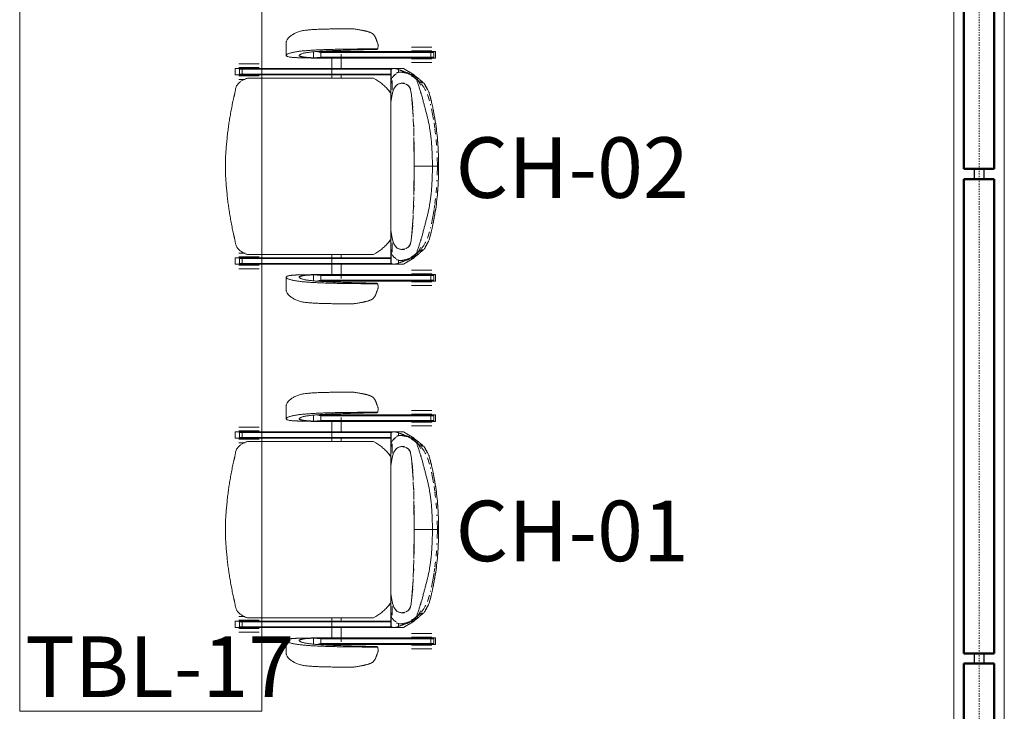
# Model space of a CAD drawing. Units: inches. Extents: x 607 to 3877, y -3711 to 158.
# Drawn here: x 3238 to 3336, y -2812 to -2743 of the extents above; entities that cross this region are included whole.
import ezdxf

# ---------------------------------------------------------------- set-up
doc = ezdxf.new("R2010")
doc.units = ezdxf.units.IN
doc.header["$MEASUREMENT"] = 0
doc.linetypes.add('Dash', pattern=[0.25, 0.125, -0.125])
for name, color, linetype, lineweight in [('A-GLAZ-CWMG', 51, 'Continuous', 9), ('A-WALL', 113, 'Continuous', 9), ('I-FURN', 30, 'Continuous', 9), ('I-FURN-IDEN', 211, 'Continuous', 13), ('Q-SPCQ', 91, 'Continuous', 9), ('Q-SPCQ-HDLN', 91, 'Dash', 9)]:
    doc.layers.add(name, color=color, linetype=linetype, lineweight=lineweight)
doc.styles.add('Arial Narrow_1', font='ARIALN.TTF', dxfattribs={"width": 0.75, "height": 9})

# ---------------------------------------------------------------- blocks, each defined once
blk = doc.blocks.new('SE_Operable Partition - Operable Partition-3524396-First Floor_Finish Plan')
at = {"layer": 'Q-SPCQ'}
for p, q in [((0, 2.5), (325.125, 2.5)), ((0, -2.5), (325.125, -2.5))]:
    blk.add_line(p, q, dxfattribs=at)
at = {"layer": 'Q-SPCQ-HDLN'}
blk.add_line((0, 0), (325.125, 0), dxfattribs=at)
blk = doc.blocks.new('Rectangular Mullion - 1_ Square-2322672-First Floor_Finish Plan')
at = {"layer": 'A-GLAZ-CWMG', "lineweight": 30}
for p, q in [((-0.5, 0.5), (0.5, 0.5)), ((-0.5, -0.5), (-0.5, 0.5)), ((0.5, 0.5), (0.5, -0.5)), ((0.5, -0.5), (-0.5, -0.5))]:
    blk.add_line(p, q, dxfattribs=at)
blk = doc.blocks.new('1250 F - Table - Rectangular - TBL-17 - Enwork Zori-3364685-A101 - First Floor Plan - Floor boxes and DATA')
at = {"layer": 'I-FURN'}
for p, q in [((-36, -12), (-36, 12)), ((-36, 12), (36, 12)), ((36, 12), (36, -12)), ((36, -12), (-36, -12))]:
    blk.add_line(p, q, dxfattribs=at)
blk = doc.blocks.new('CML_Standard_Task Chair - CH-01- Sit on it Relay-3321577-A101 - First Floor Plan - Floor boxes and DATA')
at = {"layer": 'I-FURN'}
for p, q in [((2.651, 13.626), (2.782, 13.607)), ((2.98, 13.578), (3.079, 13.563)), ((3.418, 13.506), (3.816, 13.427)), ((-3.945, 12.222), (-3.945, 10.99)), ((5.032, 12.428), (5.073, 12.316)), ((5.173, 11.97), (5.16, 11.823)), ((8.456, 11.808), (9.465, 11.808)), ((9.465, 11.808), (10.474, 11.808)), ((-1.745, 10.761), (-2.253, 10.76)), ((-2.253, 10.76), (-1.456, 10.73)), ((-1.236, 10.763), (-1.745, 10.761)), ((-1.236, 11.343), (-1.236, 10.763)), ((-1.236, 10.763), (-1.236, 11.343)), ((-1.236, 10.763), (-0.522, 10.818)), ((-0.594, 10.73), (-1.236, 10.763)), ((-0.96, 11.369), (-0.522, 11.286)), ((-0.594, 11.374), (-0.752, 11.386)), ((-0.594, 11.374), (10.324, 11.374)), ((-0.522, 11.286), (-0.594, 11.374)), ((-0.522, 11.286), (-0.594, 11.374)), ((-0.522, 10.818), (-0.594, 10.73)), ((-0.522, 10.818), (-0.594, 10.73)), ((10.396, 11.286), (-0.522, 11.286)), ((-0.522, 11.286), (-0.522, 10.818)), ((-0.522, 10.818), (-0.522, 11.286)), ((10.396, 10.818), (-0.522, 10.818)), ((1.512, 9.702), (1.512, 11.103)), ((5.063, 11.569), (5.104, 11.631)), ((9.465, 11.441), (8.456, 11.441)), ((9.266, 11.441), (9.266, 11.374)), ((10.474, 11.441), (9.465, 11.441)), ((9.664, 11.374), (9.664, 11.441)), ((10.324, 11.374), (10.396, 11.286)), ((10.324, 11.374), (10.72, 11.374)), ((10.396, 11.286), (10.324, 11.374)), ((10.324, 10.73), (10.396, 10.818)), ((10.324, 10.73), (10.396, 10.818)), ((10.396, 11.286), (10.667, 11.286)), ((10.396, 10.818), (10.396, 11.286)), ((10.396, 10.818), (10.396, 11.286)), ((10.667, 10.818), (10.396, 10.818)), ((10.667, 11.286), (10.698, 11.326)), ((10.667, 11.286), (10.667, 10.818)), ((10.698, 10.779), (10.667, 10.818)), ((10.698, 11.326), (10.72, 11.374)), ((10.72, 10.73), (10.698, 10.779)), ((10.72, 11.374), (10.844, 11.374)), ((10.844, 11.374), (10.844, 10.73)), ((-7.627, 10.146), (-8.636, 10.146)), ((-7.627, 9.779), (-8.636, 9.779)), ((-7.826, 9.779), (-7.826, 9.702)), ((-6.618, 10.146), (-7.627, 10.146)), ((-6.618, 9.779), (-7.627, 9.779)), ((-7.428, 9.702), (-7.428, 9.779)), ((-0.594, 10.73), (-1.456, 10.73)), ((-1.456, 10.73), (-0.594, 10.73)), ((-0.594, 10.73), (10.324, 10.73)), ((0.562, 10.73), (0.562, 8.739)), ((8.393, 10.727), (9.465, 10.727)), ((8.456, 10.643), (9.465, 10.643)), ((8.456, 10.276), (9.465, 10.276)), ((9.266, 10.73), (9.266, 10.643)), ((9.465, 10.727), (10.537, 10.727)), ((9.465, 10.643), (10.474, 10.643)), ((9.465, 10.276), (10.474, 10.276)), ((9.664, 10.643), (9.664, 10.73)), ((10.72, 10.73), (10.324, 10.73)), ((10.844, 10.73), (10.72, 10.73)), ((-9.006, 9.702), (-8.685, 9.702)), ((-9.006, 9.058), (-9.006, 9.702)), ((-8.693, 9.058), (-9.006, 9.058)), ((-8.565, 9.146), (-8.693, 9.058)), ((-8.693, 9.058), (-8.227, 9.058)), ((-8.231, 9.702), (-8.685, 9.702)), ((-8.685, 9.702), (-8.565, 9.614)), ((-8.636, 8.981), (-7.627, 8.981)), ((-8.565, 9.614), (-8.304, 9.614)), ((-8.565, 9.614), (-8.565, 9.146)), ((-8.304, 9.146), (-8.565, 9.146)), ((-8.304, 9.614), (-8.231, 9.702)), ((-8.304, 9.614), (-8.231, 9.702)), ((-8.304, 9.614), (6.475, 9.614)), ((-8.304, 9.146), (-8.304, 9.614)), ((-8.304, 9.146), (-8.304, 9.614)), ((6.448, 9.146), (-8.304, 9.146)), ((-8.227, 9.058), (-8.304, 9.146)), ((-8.227, 9.058), (-8.304, 9.146)), ((-8.231, 9.702), (6.74, 9.702)), ((6.465, 9.058), (-8.227, 9.058)), ((-7.826, 9.058), (-7.826, 8.981)), ((-7.627, 8.981), (-6.618, 8.981)), ((-7.428, 8.981), (-7.428, 9.058)), ((1.512, 8.739), (1.512, 9.058)), ((6.434, 9.54), (6.434, 8.376)), ((6.448, 8.554), (6.448, 9.481)), ((6.549, 8.777), (6.743, 9.041)), ((7.684, 9.704), (6.755, 9.704)), ((7.172, 9.589), (6.755, 9.704)), ((7.172, 9.281), (7.172, 9.589)), ((7.615, 9.331), (7.353, 9.331)), ((7.684, 9.704), (8.722, 9.061)), ((7.936, 9.272), (8.029, 9.252)), ((8.068, 9.265), (7.946, 9.292)), ((8.059, 9.246), (7.955, 9.269)), ((8.258, 9.215), (8.195, 9.233)), ((8.399, 9.074), (9.039, 8.578)), ((8.471, 8.943), (8.551, 8.912)), ((8.491, 9.115), (8.566, 9.087)), ((8.496, 9.074), (8.6, 9.074)), ((8.551, 8.912), (8.574, 9.061)), ((8.685, 9.074), (8.555, 9.116)), ((8.574, 9.061), (8.722, 9.061)), ((8.6, 9.074), (8.685, 9.074)), ((8.722, 9.061), (8.758, 8.966)), ((8.726, 9.019), (8.952, 8.785)), ((9.055, 8.775), (8.73, 9.04)), ((-8, 8.614), (-8.636, 8.614)), ((4.714, 8.739), (-7.786, 8.739)), ((6.414, 8.369), (6.414, 5.866)), ((6.448, 8.232), (6.446, 8.477)), ((6.548, 8.49), (6.548, 7.573)), ((6.844, 7.868), (6.736, 7.681)), ((6.844, 7.868), (6.945, 7.994)), ((6.94, 7.988), (6.844, 7.867)), ((7.07, 8.101), (6.945, 7.994)), ((7.065, 8.097), (7.187, 8.165)), ((7.32, 8.208), (7.07, 8.101)), ((7.446, 8.229), (7.327, 8.21)), ((7.762, 8.194), (7.456, 8.23)), ((7.784, 8.231), (7.522, 8.231)), ((8.049, 8.088), (7.758, 8.195)), ((7.948, 8.13), (8.078, 8.049)), ((8.819, 8.76), (8.887, 8.701)), ((9.003, 8.712), (9.249, 8.287)), ((9.096, 8.526), (9.316, 8.307)), ((9.249, 8.287), (9.364, 8.028)), ((9.677, 8.287), (9.249, 8.287)), ((9.507, 8.33), (9.295, 8.556)), ((10.05, 7.612), (9.823, 8.011)), ((6.168, 7.57), (6.466, 7.178)), ((6.518, 6.965), (6.48, 6.73)), ((6.518, 6.965), (6.572, 7.22)), ((6.587, 7.271), (6.521, 6.985)), ((6.654, 7.488), (6.59, 7.28)), ((6.731, 7.672), (6.658, 7.499)), ((6.667, 7.519), (6.736, 7.681)), ((8.479, 7.067), (8.382, 7.588)), ((8.474, 7.05), (8.516, 6.717)), ((8.639, 4.98), (8.479, 7.067)), ((10.043, 7.117), (10.244, 6.495)), ((10.289, 6.998), (10.25, 7.119)), ((10.409, 6.562), (10.278, 7.031)), ((6.414, 5.866), (6.414, -5.864)), ((6.435, 6.331), (6.417, 5.704)), ((6.419, 5.636), (6.418, 6.079)), ((6.435, 6.331), (6.48, 6.721)), ((6.458, 6.559), (6.436, 6.343)), ((8.529, 6.587), (8.591, 5.804)), ((10.337, 6.142), (10.357, 6.059)), ((8.599, 5.679), (8.645, 4.855)), ((10.444, 5.685), (10.65, 4.64)), ((10.78, 4.697), (10.606, 5.64)), ((8.684, 3.971), (8.651, 4.75)), ((8.67, 4.33), (8.686, 3.895)), ((10.711, 4.273), (10.776, 3.828)), ((10.855, 4.23), (10.788, 4.648)), ((8.714, 2.977), (8.689, 3.813)), ((10.793, 3.698), (10.853, 3.177)), ((10.956, 3.488), (10.92, 3.771)), ((8.731, 0), (8.716, 2.867)), ((8.716, 2.867), (8.727, 2.056)), ((10.902, 2.646), (10.943, 2.107)), ((11.079, 2.15), (11.043, 2.638)), ((8.728, 1.95), (8.731, 0)), ((10.984, 1.466), (10.989, 1.382)), ((8.716, -2.866), (8.731, 0)), ((8.731, 0), (8.728, -1.951)), ((10.537, 0), (8.731, 0)), ((8.731, 0), (10.537, 0)), ((10.537, 0), (11.147, 0)), ((11.147, 0), (10.537, 0)), ((11.017, 0.879), (11.049, 0)), ((11.049, 0), (11.017, -0.879)), ((11.049, 0), (11.147, 0)), ((11.147, 0), (11.049, 0)), ((11.147, 0), (11.132, 0.957)), ((11.132, -0.957), (11.147, 0)), ((10.989, -1.382), (10.984, -1.466)), ((8.727, -2.056), (8.716, -2.866)), ((10.943, -2.107), (10.904, -2.619)), ((11.051, -2.546), (11.079, -2.15)), ((8.651, -4.75), (8.714, -2.977)), ((8.686, -3.895), (8.671, -4.282)), ((10.776, -3.828), (10.724, -4.192)), ((10.853, -3.177), (10.793, -3.698)), ((10.92, -3.771), (10.956, -3.488)), ((8.645, -4.855), (8.599, -5.679)), ((10.65, -4.64), (10.444, -5.685)), ((10.606, -5.64), (10.78, -4.697)), ((10.711, -4.273), (10.653, -4.624)), ((10.788, -4.648), (10.868, -4.143)), ((6.419, -5.637), (6.417, -5.694)), ((6.417, -5.704), (6.435, -6.331)), ((6.418, -6.079), (6.419, -5.637)), ((8.479, -7.067), (8.639, -4.98)), ((8.588, -5.837), (8.56, -6.221)), ((6.414, -5.864), (6.414, -8.369)), ((6.48, -6.721), (6.435, -6.331)), ((6.436, -6.343), (6.458, -6.559)), ((6.48, -6.73), (6.518, -6.965)), ((8.516, -6.717), (8.474, -7.05)), ((8.546, -6.394), (8.529, -6.587)), ((10.244, -6.495), (10.043, -7.117)), ((10.278, -7.031), (10.409, -6.562)), ((10.357, -6.059), (10.337, -6.142)), ((6.466, -7.178), (6.197, -7.535)), ((6.576, -7.237), (6.518, -6.965)), ((6.521, -6.985), (6.587, -7.271)), ((6.548, -7.573), (6.548, -8.49)), ((6.59, -7.28), (6.65, -7.476)), ((6.736, -7.681), (6.65, -7.476)), ((6.676, -7.546), (6.731, -7.672)), ((6.736, -7.681), (6.846, -7.871)), ((8.399, -7.539), (8.479, -7.067)), ((9.823, -8.011), (10.05, -7.612)), ((10.25, -7.119), (10.289, -6.998)), ((-8.636, -8.614), (-7.998, -8.614)), ((-7.786, -8.739), (4.714, -8.739)), ((0.562, -8.739), (0.562, -10.73)), ((1.512, -9.058), (1.512, -8.739)), ((6.434, -8.376), (6.434, -9.54)), ((6.446, -8.477), (6.448, -8.232)), ((6.448, -9.481), (6.448, -8.554)), ((6.743, -9.041), (6.549, -8.777)), ((6.842, -7.864), (6.94, -7.988)), ((6.947, -7.996), (6.846, -7.871)), ((6.947, -7.996), (7.066, -8.098)), ((7.187, -8.165), (7.066, -8.098)), ((7.08, -8.105), (7.32, -8.208)), ((7.327, -8.21), (7.446, -8.229)), ((7.456, -8.23), (7.762, -8.194)), ((7.522, -8.231), (7.784, -8.231)), ((7.759, -8.195), (8.049, -8.088)), ((8.018, -8.088), (7.948, -8.13)), ((9.039, -8.578), (8.399, -9.074)), ((8.73, -9.041), (9.055, -8.775)), ((8.887, -8.701), (8.819, -8.76)), ((9.249, -8.287), (9.003, -8.712)), ((9.316, -8.307), (9.096, -8.526)), ((9.364, -8.028), (9.249, -8.287)), ((9.249, -8.287), (9.677, -8.287)), ((9.294, -8.554), (9.505, -8.329)), ((-9.006, -9.058), (-8.693, -9.058)), ((-9.006, -9.702), (-9.006, -9.058)), ((-8.685, -9.702), (-9.006, -9.702)), ((-8.693, -9.058), (-8.565, -9.146)), ((-8.693, -9.058), (-8.227, -9.058)), ((-8.565, -9.614), (-8.685, -9.702)), ((-8.685, -9.702), (-8.231, -9.702)), ((-7.627, -8.981), (-8.636, -8.981)), ((-8.565, -9.146), (-8.565, -9.614)), ((-8.565, -9.146), (-8.304, -9.146)), ((-8.304, -9.614), (-8.565, -9.614)), ((-8.227, -9.058), (-8.304, -9.146)), ((-8.304, -9.146), (-8.227, -9.058)), ((-8.304, -9.146), (-8.304, -9.614)), ((-8.304, -9.146), (6.448, -9.146)), ((-8.304, -9.614), (-8.304, -9.146)), ((-8.304, -9.614), (6.475, -9.614)), ((-8.231, -9.702), (-8.304, -9.614)), ((-8.231, -9.702), (-8.304, -9.614)), ((6.74, -9.702), (-8.231, -9.702)), ((-8.227, -9.058), (6.465, -9.058)), ((-7.826, -8.981), (-7.826, -9.058)), ((-7.826, -9.702), (-7.826, -9.779)), ((-6.618, -8.981), (-7.627, -8.981)), ((-7.428, -9.058), (-7.428, -8.981)), ((-7.428, -9.779), (-7.428, -9.702)), ((1.512, -11.103), (1.512, -9.702)), ((6.755, -9.704), (7.172, -9.589)), ((6.755, -9.704), (7.684, -9.704)), ((6.952, -9.141), (6.794, -9.022)), ((7.172, -9.589), (7.172, -9.281)), ((7.353, -9.331), (7.615, -9.331)), ((8.722, -9.061), (7.684, -9.704)), ((8.057, -9.245), (7.936, -9.272)), ((7.946, -9.292), (8.068, -9.265)), ((7.955, -9.269), (8.059, -9.246)), ((8.211, -9.228), (8.258, -9.215)), ((8.551, -8.912), (8.471, -8.943)), ((8.566, -9.087), (8.491, -9.115)), ((8.6, -9.074), (8.496, -9.074)), ((8.574, -9.061), (8.551, -8.912)), ((8.555, -9.116), (8.685, -9.074)), ((8.722, -9.061), (8.574, -9.061)), ((8.685, -9.074), (8.6, -9.074)), ((8.758, -8.967), (8.722, -9.061)), ((8.952, -8.784), (8.726, -9.019)), ((-8.636, -9.779), (-7.627, -9.779)), ((-8.636, -10.146), (-7.627, -10.146)), ((-7.627, -9.779), (-6.618, -9.779)), ((-7.627, -10.146), (-6.618, -10.146)), ((-2.253, -10.76), (-1.456, -10.73)), ((-1.456, -10.73), (-0.594, -10.73)), ((-1.456, -10.73), (-0.594, -10.73)), ((-0.594, -10.73), (-1.236, -10.763)), ((-0.594, -10.73), (-0.522, -10.818)), ((10.324, -10.73), (-0.594, -10.73)), ((-0.594, -10.73), (-0.522, -10.818)), ((9.465, -10.727), (8.393, -10.727)), ((9.465, -10.276), (8.456, -10.276)), ((9.465, -10.643), (8.456, -10.643)), ((9.266, -10.643), (9.266, -10.727)), ((10.474, -10.276), (9.465, -10.276)), ((10.474, -10.643), (9.465, -10.643)), ((10.537, -10.727), (9.465, -10.727)), ((9.664, -10.73), (9.664, -10.643)), ((10.324, -10.73), (10.72, -10.73)), ((10.396, -10.818), (10.324, -10.73)), ((10.396, -10.818), (10.324, -10.73)), ((10.698, -10.779), (10.72, -10.73)), ((10.72, -10.73), (10.844, -10.73)), ((10.844, -10.73), (10.844, -11.374)), ((-3.945, -10.99), (-3.945, -12.222)), ((-2.253, -10.76), (-1.745, -10.761)), ((-1.745, -10.761), (-1.236, -10.763)), ((-1.236, -10.763), (-0.522, -10.818)), ((-1.236, -10.763), (-1.236, -11.343)), ((-1.236, -11.343), (-1.236, -10.763)), ((-0.522, -11.286), (-0.96, -11.369)), ((-0.594, -11.374), (-0.752, -11.386)), ((-0.522, -11.286), (-0.594, -11.374)), ((-0.522, -11.286), (-0.594, -11.374)), ((-0.594, -11.374), (10.324, -11.374)), ((-0.522, -10.818), (10.396, -10.818)), ((-0.522, -10.818), (-0.522, -11.286)), ((-0.522, -10.818), (-0.522, -11.286)), ((10.396, -11.286), (-0.522, -11.286)), ((5.104, -11.631), (5.063, -11.569)), ((8.456, -11.441), (9.465, -11.441)), ((9.266, -11.374), (9.266, -11.441)), ((9.465, -11.441), (10.474, -11.441)), ((9.664, -11.441), (9.664, -11.374)), ((10.324, -11.374), (10.396, -11.286)), ((10.324, -11.374), (10.396, -11.286)), ((10.72, -11.374), (10.324, -11.374)), ((10.396, -10.818), (10.396, -11.286)), ((10.396, -11.286), (10.396, -10.818)), ((10.667, -10.818), (10.396, -10.818)), ((10.396, -11.286), (10.667, -11.286)), ((10.667, -10.818), (10.698, -10.779)), ((10.667, -11.286), (10.667, -10.818)), ((10.698, -11.326), (10.667, -11.286)), ((10.72, -11.374), (10.698, -11.326)), ((10.844, -11.374), (10.72, -11.374)), ((5.073, -12.316), (5.032, -12.428)), ((5.16, -11.823), (5.173, -11.97)), ((9.465, -11.808), (8.456, -11.808)), ((10.474, -11.808), (9.465, -11.808)), ((2.782, -13.607), (2.651, -13.626)), ((3.079, -13.563), (2.98, -13.578)), ((3.816, -13.427), (3.418, -13.506))]:
    blk.add_line(p, q, dxfattribs=at)
for centre, start_param, end_param in [((-2.43, 304.906), 3.142319, 3.14651), ((-2.43, -304.906), 6.278268, 6.282459)]:
    blk.add_ellipse(centre, major_axis=(0, 294.147), ratio=0.824818, start_param=start_param, end_param=end_param, dxfattribs=at)
for points, knots in [([(2.651, 13.626), (2.506, 13.625), (2.214, 13.624), (1.782, 13.622), (1.35, 13.619), (0.92, 13.614), (0.493, 13.609), (0.063, 13.601), (-0.291, 13.592), (-0.573, 13.584), (-0.788, 13.575), (-1, 13.565), (-1.207, 13.555), (-1.415, 13.543), (-1.625, 13.524), (-1.839, 13.504), (-2.049, 13.482), (-2.252, 13.453), (-2.445, 13.413), (-2.63, 13.361), (-2.811, 13.301), (-2.985, 13.231), (-3.148, 13.153), (-3.304, 13.062), (-3.452, 12.961), (-3.564, 12.871), (-3.644, 12.799), (-3.7, 12.746), (-3.75, 12.693), (-3.81, 12.619), (-3.87, 12.524), (-3.909, 12.43), (-3.93, 12.357), (-3.94, 12.305), (-3.944, 12.26), (-3.945, 12.232), (-3.945, 12.222)], [0, 0, 0, 0, 0.0357143, 0.0714286, 0.1071429, 0.1428571, 0.1785714, 0.2142857, 0.25, 0.2678571, 0.2857143, 0.3035714, 0.3214286, 0.3392857, 0.3571429, 0.375, 0.3928571, 0.4107143, 0.4285714, 0.4464286, 0.4642857, 0.4821429, 0.5, 0.5178571, 0.5357143, 0.5535714, 0.5625, 0.5714286, 0.5803571, 0.5892857, 0.6071429, 0.625, 0.6339286, 0.6428571, 0.6517857, 0.657252, 0.657252, 0.657252, 0.657252]), ([(5.104, 11.631), (5.117, 11.664), (5.139, 11.73), (5.16, 11.829), (5.168, 11.912), (5.168, 11.97), (5.166, 12.003), (5.164, 12.028), (5.161, 12.053), (5.155, 12.086), (5.141, 12.145), (5.112, 12.23), (5.07, 12.33), (5.031, 12.428), (4.998, 12.523), (4.964, 12.617), (4.934, 12.693), (4.909, 12.746), (4.894, 12.775), (4.881, 12.797), (4.869, 12.819), (4.852, 12.848), (4.822, 12.899), (4.775, 12.972), (4.723, 13.04), (4.677, 13.09), (4.629, 13.134), (4.557, 13.182), (4.46, 13.229), (4.375, 13.263), (4.317, 13.285), (4.285, 13.297), (4.261, 13.306), (4.238, 13.315), (4.207, 13.325), (4.154, 13.343), (4.079, 13.364), (4.003, 13.383), (3.939, 13.398), (3.874, 13.413), (3.787, 13.433), (3.643, 13.464), (3.46, 13.499), (3.271, 13.532), (3.08, 13.563), (2.869, 13.595), (2.725, 13.616), (2.651, 13.626)], [0, 0, 0, 0, 0.027778, 0.055556, 0.083333, 0.097222, 0.104167, 0.111111, 0.118056, 0.125, 0.138889, 0.166667, 0.194444, 0.222222, 0.25, 0.277778, 0.305556, 0.319444, 0.326389, 0.333333, 0.340278, 0.347222, 0.361111, 0.388889, 0.416667, 0.430556, 0.444444, 0.472222, 0.5, 0.527778, 0.541667, 0.548611, 0.555556, 0.5625, 0.569444, 0.583333, 0.611111, 0.638889, 0.652778, 0.666667, 0.694444, 0.722222, 0.777778, 0.833333, 0.888889, 0.944444, 1, 1, 1, 1]), ([(-2.253, 10.76), (-2.351, 10.76), (-2.49, 10.76), (-2.66, 10.762), (-2.781, 10.764), (-2.891, 10.767), (-2.993, 10.77), (-3.093, 10.774), (-3.196, 10.781), (-3.303, 10.789), (-3.408, 10.8), (-3.51, 10.812), (-3.639, 10.833), (-3.786, 10.863), (-3.888, 10.904), (-3.934, 10.948), (-3.949, 10.984), (-3.94, 11.024), (-3.904, 11.065), (-3.839, 11.109), (-3.741, 11.156), (-3.615, 11.204), (-3.468, 11.246), (-3.3, 11.285), (-3.118, 11.321), (-2.932, 11.354), (-2.743, 11.383), (-2.551, 11.409), (-2.285, 11.437), (-1.936, 11.466), (-1.581, 11.492), (-1.295, 11.509), (-1.076, 11.521), (-0.856, 11.532), (-0.566, 11.545), (-0.2, 11.56), (0.241, 11.575), (0.821, 11.591), (1.414, 11.603), (2.002, 11.612), (2.376, 11.617), (2.676, 11.62), (2.972, 11.623), (3.346, 11.627), (3.806, 11.63), (4.248, 11.633), (4.644, 11.633), (4.934, 11.632), (5.104, 11.631)], [0, 0, 0, 0, 0.03125, 0.046875, 0.0625, 0.078125, 0.09375, 0.109375, 0.125, 0.140625, 0.15625, 0.171875, 0.1875, 0.21875, 0.25, 0.265625, 0.28125, 0.296875, 0.3125, 0.328125, 0.34375, 0.359375, 0.375, 0.390625, 0.40625, 0.421875, 0.4375, 0.453125, 0.46875, 0.5, 0.53125, 0.546875, 0.5625, 0.578125, 0.59375, 0.625, 0.65625, 0.6875, 0.75, 0.78125, 0.8125, 0.828125, 0.84375, 0.875, 0.90625, 0.9375, 0.96875, 1, 1, 1, 1]), ([(5.063, 11.569), (4.876, 11.57), (4.639, 11.569), (4.383, 11.568), (4.209, 11.566), (4.031, 11.563), (3.829, 11.559), (3.612, 11.555), (3.393, 11.55), (3.179, 11.545), (2.893, 11.537), (2.534, 11.526), (2.106, 11.513), (1.547, 11.494), (0.992, 11.474), (0.435, 11.451), (0.013, 11.432), (-0.336, 11.413), (-0.614, 11.396), (-0.823, 11.381), (-1.03, 11.366), (-1.233, 11.349), (-1.435, 11.33), (-1.636, 11.307), (-1.831, 11.28), (-2.013, 11.249), (-2.179, 11.215), (-2.325, 11.18), (-2.447, 11.139), (-2.544, 11.094), (-2.601, 11.057), (-2.634, 11.029), (-2.658, 11.004), (-2.672, 10.976), (-2.655, 10.944), (-2.605, 10.916), (-2.529, 10.89), (-2.445, 10.868), (-2.356, 10.848), (-2.28, 10.835), (-2.215, 10.824), (-2.146, 10.815), (-2.057, 10.804), (-1.955, 10.794), (-1.851, 10.785), (-1.739, 10.778), (-1.617, 10.772), (-1.451, 10.766), (-1.322, 10.764), (-1.236, 10.763)], [0, 0, 0, 0, 0.035714, 0.053571, 0.071429, 0.089286, 0.107143, 0.125, 0.142857, 0.160714, 0.178571, 0.214286, 0.25, 0.285714, 0.357143, 0.392857, 0.428571, 0.464286, 0.482143, 0.5, 0.517857, 0.535714, 0.553571, 0.571429, 0.589286, 0.607143, 0.625, 0.642857, 0.660714, 0.678571, 0.696429, 0.705357, 0.714286, 0.732143, 0.75, 0.767857, 0.785714, 0.803571, 0.821429, 0.839286, 0.848214, 0.857143, 0.875, 0.892857, 0.910714, 0.928571, 0.946429, 0.964286, 1, 1, 1, 1]), ([(6.755, 9.704), (6.74, 9.703), (6.71, 9.698), (6.659, 9.691), (6.618, 9.684), (6.591, 9.677), (6.568, 9.67), (6.548, 9.662), (6.53, 9.654), (6.514, 9.647), (6.497, 9.637), (6.479, 9.624), (6.463, 9.607), (6.447, 9.588), (6.434, 9.562), (6.433, 9.524), (6.442, 9.496), (6.448, 9.481)], [0, 0, 0, 0, 0.083333, 0.166667, 0.25, 0.291667, 0.333333, 0.416667, 0.5, 0.541667, 0.583333, 0.666667, 0.708333, 0.75, 0.833333, 0.916667, 1, 1, 1, 1]), ([(6.754, 8.975), (6.768, 8.992), (6.8, 9.031), (6.849, 9.078), (6.905, 9.117), (6.936, 9.134), (6.952, 9.141)], [0.6117604, 0.6117604, 0.6117604, 0.6117604, 0.6666667, 0.75, 0.7916667, 0.8333333, 0.8333333, 0.8333333, 0.8333333]), ([(6.993, 9.241), (7.009, 9.249), (7.041, 9.263), (7.104, 9.287), (7.184, 9.31), (7.284, 9.326), (7.389, 9.332), (7.481, 9.328), (7.538, 9.32), (7.557, 9.317)], [-0.52631579, -0.52631579, -0.52631579, -0.52631579, -0.51973684, -0.51315789, -0.5, -0.48684211, -0.47368421, -0.46052632, -0.45394737, -0.45394737, -0.45394737, -0.45394737]), ([(8.574, 9.061), (8.515, 9.078), (8.409, 9.113), (8.28, 9.164), (8.19, 9.205), (8.122, 9.237), (8.071, 9.261), (8.018, 9.284), (7.943, 9.315), (7.842, 9.353), (7.735, 9.39), (7.65, 9.418), (7.59, 9.439), (7.532, 9.459), (7.456, 9.486), (7.363, 9.518), (7.26, 9.555), (7.199, 9.578), (7.172, 9.589)], [0, 0, 0, 0, 0.083333, 0.166667, 0.25, 0.291667, 0.333333, 0.375, 0.416667, 0.5, 0.583333, 0.625, 0.666667, 0.708333, 0.75, 0.833333, 0.916667, 1, 1, 1, 1]), ([(7.578, 9.314), (7.59, 9.312), (7.64, 9.303), (7.73, 9.283), (7.848, 9.253), (7.968, 9.228), (8.071, 9.207), (8.155, 9.183), (8.219, 9.161), (8.273, 9.138), (8.31, 9.119), (8.332, 9.107), (8.348, 9.098), (8.364, 9.088), (8.387, 9.075), (8.427, 9.053), (8.462, 9.035), (8.486, 9.022)], [-0.45153835, -0.45153835, -0.45153835, -0.45153835, -0.44736842, -0.43421053, -0.42105263, -0.40789474, -0.39473684, -0.38815789, -0.38157895, -0.375, -0.37171053, -0.37006579, -0.36842105, -0.36677632, -0.36513158, -0.36184211, -0.35526316, -0.35526316, -0.35526316, -0.35526316]), ([(8.561, 8.978), (8.584, 8.964), (8.655, 8.919), (8.775, 8.82), (8.897, 8.672), (8.985, 8.51), (9.068, 8.322), (9.145, 8.103), (9.217, 7.869), (9.269, 7.689), (9.314, 7.54), (9.351, 7.422), (9.38, 7.335), (9.41, 7.248), (9.447, 7.131), (9.511, 6.922), (9.595, 6.615), (9.674, 6.304), (9.737, 6.057), (9.786, 5.874), (9.835, 5.692), (9.899, 5.45), (9.978, 5.148), (10.067, 4.786), (10.151, 4.423), (10.225, 4.06), (10.286, 3.696), (10.339, 3.332), (10.388, 2.968), (10.43, 2.605), (10.461, 2.243), (10.485, 1.88), (10.513, 1.389), (10.537, 0.764), (10.539, 0.256), (10.537, 0)], [-0.3484747, -0.3484747, -0.3484747, -0.3484747, -0.3421053, -0.3289474, -0.3157895, -0.3092105, -0.3026316, -0.2894737, -0.2828947, -0.2763158, -0.2697368, -0.2664474, -0.2631579, -0.2598684, -0.2565789, -0.25, -0.2368421, -0.2236842, -0.2171053, -0.2105263, -0.2039474, -0.1973684, -0.1842105, -0.1710526, -0.1578947, -0.1447368, -0.1315789, -0.1184211, -0.1052632, -0.0921053, -0.0789474, -0.0657895, -0.0526316, -0.0263158, 0, 0, 0, 0]), ([(9.58, 8.32), (9.558, 8.343), (9.471, 8.435), (9.342, 8.554), (9.219, 8.654), (9.15, 8.706), (9.101, 8.743), (9.054, 8.778), (8.992, 8.822), (8.918, 8.872), (8.837, 8.926), (8.761, 8.975), (8.712, 9.006), (8.69, 9.019)], [-0.1762093, -0.1762093, -0.1762093, -0.1762093, -0.1666667, -0.1388889, -0.125, -0.1180556, -0.1111111, -0.1041667, -0.0972222, -0.0833333, -0.0694444, -0.0555556, -0.0383016, -0.0383016, -0.0383016, -0.0383016]), ([(-7.786, 8.739), (-7.882, 8.71), (-8.063, 8.641), (-8.274, 8.529), (-8.431, 8.423), (-8.543, 8.336), (-8.63, 8.256), (-8.687, 8.198), (-8.719, 8.163), (-8.742, 8.136), (-8.764, 8.109), (-8.792, 8.072), (-8.837, 8.003), (-8.889, 7.898), (-8.936, 7.762), (-8.971, 7.619), (-8.999, 7.471), (-9.024, 7.321), (-9.046, 7.197), (-9.064, 7.111), (-9.075, 7.063), (-9.085, 7.027), (-9.094, 6.991), (-9.107, 6.943), (-9.128, 6.859), (-9.158, 6.737), (-9.191, 6.589), (-9.234, 6.39), (-9.285, 6.141), (-9.344, 5.845), (-9.402, 5.553), (-9.455, 5.26), (-9.504, 4.971), (-9.552, 4.684), (-9.596, 4.408), (-9.65, 4.048), (-9.712, 3.594), (-9.769, 3.096), (-9.809, 2.691), (-9.838, 2.389), (-9.866, 2.087), (-9.903, 1.68), (-9.941, 1.175), (-9.963, 0.584), (-9.966, 0.193), (-9.964, 0)], [0, 0, 0, 0, 0.03125, 0.0625, 0.078125, 0.09375, 0.109375, 0.117188, 0.121094, 0.125, 0.128906, 0.132812, 0.140625, 0.15625, 0.171875, 0.1875, 0.203125, 0.21875, 0.234375, 0.242188, 0.246094, 0.25, 0.253906, 0.257812, 0.265625, 0.28125, 0.296875, 0.3125, 0.34375, 0.375, 0.40625, 0.4375, 0.46875, 0.5, 0.53125, 0.5625, 0.625, 0.6875, 0.71875, 0.75, 0.78125, 0.8125, 0.875, 0.9375, 1, 1, 1, 1]), ([(6.466, 7.178), (6.463, 7.183), (6.374, 7.315), (6.186, 7.563), (5.868, 7.895), (5.407, 8.301), (5.019, 8.574), (4.714, 8.739)], [0.7480742, 0.7480742, 0.7480742, 0.7480742, 0.75, 0.8, 0.85, 0.9, 1, 1, 1, 1]), ([(6.421, 8.29), (6.412, 8.338), (6.412, 8.405), (6.427, 8.479), (6.439, 8.522), (6.448, 8.554), (6.459, 8.586), (6.475, 8.626), (6.492, 8.666), (6.505, 8.694), (6.51, 8.703)], [-0.65748759, -0.65748759, -0.65748759, -0.65748759, -0.64473684, -0.63815789, -0.63486842, -0.63157895, -0.62828947, -0.625, -0.61842105, -0.61477996, -0.61477996, -0.61477996, -0.61477996]), ([(7.32, 8.208), (7.345, 8.213), (7.416, 8.226), (7.513, 8.232), (7.611, 8.226), (7.684, 8.213), (7.734, 8.202), (7.758, 8.195)], [0.51002962, 0.51002962, 0.51002962, 0.51002962, 0.52173913, 0.54347826, 0.55434783, 0.56521739, 0.57516398, 0.57516398, 0.57516398, 0.57516398]), ([(8.368, 7.624), (8.361, 7.644), (8.334, 7.712), (8.283, 7.816), (8.224, 7.907), (8.182, 7.962), (8.158, 7.991), (8.141, 8.012), (8.123, 8.031), (8.102, 8.051), (8.086, 8.063), (8.077, 8.069)], [0.33974793, 0.33974793, 0.33974793, 0.33974793, 0.34375, 0.35416667, 0.36458333, 0.36979167, 0.37239583, 0.375, 0.37760417, 0.38020833, 0.38393982, 0.38393982, 0.38393982, 0.38393982]), ([(8.254, 7.905), (8.258, 7.9), (8.286, 7.863), (8.335, 7.778), (8.372, 7.651), (8.389, 7.575), (8.391, 7.566)], [0.63976408, 0.63976408, 0.63976408, 0.63976408, 0.64130435, 0.65217391, 0.66304348, 0.66446646, 0.66446646, 0.66446646, 0.66446646]), ([(9.456, 8.145), (9.482, 8.113), (9.522, 8.063), (9.566, 8.004), (9.591, 7.969), (9.61, 7.942), (9.629, 7.916), (9.654, 7.88), (9.697, 7.814), (9.758, 7.716), (9.822, 7.604), (9.861, 7.53), (9.877, 7.498)], [-0.80458642, -0.80458642, -0.80458642, -0.80458642, -0.79166667, -0.78472222, -0.78125, -0.77777778, -0.77430556, -0.77083333, -0.76388889, -0.75, -0.73611111, -0.72607164, -0.72607164, -0.72607164, -0.72607164]), ([(10.294, 7.021), (10.274, 7.098), (10.241, 7.212), (10.186, 7.361), (10.138, 7.47), (10.085, 7.577), (10.012, 7.718), (9.916, 7.891), (9.798, 8.093), (9.717, 8.223), (9.677, 8.287)], [-0.1666667, -0.1666667, -0.1666667, -0.1666667, -0.1388889, -0.125, -0.1111111, -0.0972222, -0.0833333, -0.0555556, -0.0277778, 0, 0, 0, 0]), ([(11.147, 0), (11.148, 0.322), (11.141, 0.961), (11.108, 1.904), (11.041, 2.839), (10.955, 3.607), (10.868, 4.233), (10.793, 4.702), (10.712, 5.17), (10.635, 5.559), (10.57, 5.868), (10.521, 6.1), (10.477, 6.292), (10.443, 6.426), (10.424, 6.502), (10.408, 6.56), (10.393, 6.617), (10.374, 6.694), (10.352, 6.786), (10.335, 6.859), (10.326, 6.894)], [-1, -1, -1, -1, -0.8888889, -0.7777778, -0.6666667, -0.5555556, -0.5, -0.4444444, -0.3888889, -0.3333333, -0.3055556, -0.2777778, -0.25, -0.2361111, -0.2291667, -0.2222222, -0.2152778, -0.2083333, -0.1944444, -0.1820518, -0.1820518, -0.1820518, -0.1820518]), ([(-9.964, 0), (-9.967, -0.185), (-9.965, -0.468), (-9.953, -0.856), (-9.94, -1.151), (-9.92, -1.456), (-9.895, -1.77), (-9.866, -2.084), (-9.838, -2.392), (-9.809, -2.692), (-9.779, -2.99), (-9.748, -3.283), (-9.713, -3.573), (-9.677, -3.851), (-9.627, -4.211), (-9.556, -4.664), (-9.473, -5.158), (-9.401, -5.556), (-9.343, -5.852), (-9.284, -6.146), (-9.234, -6.392), (-9.191, -6.588), (-9.158, -6.734), (-9.129, -6.855), (-9.108, -6.939), (-9.095, -6.986), (-9.086, -7.022), (-9.077, -7.057), (-9.065, -7.105), (-9.048, -7.191), (-9.026, -7.314), (-9.002, -7.463), (-8.975, -7.61), (-8.941, -7.753), (-8.894, -7.888), (-8.842, -7.994), (-8.797, -8.062), (-8.769, -8.1), (-8.747, -8.127), (-8.724, -8.153), (-8.692, -8.188), (-8.634, -8.248), (-8.547, -8.327), (-8.435, -8.415), (-8.276, -8.523), (-8.065, -8.637), (-7.882, -8.708), (-7.786, -8.739)], [0, 0, 0, 0, 0.0625, 0.09375, 0.125, 0.15625, 0.1875, 0.21875, 0.25, 0.28125, 0.3125, 0.34375, 0.375, 0.40625, 0.4375, 0.5, 0.5625, 0.59375, 0.625, 0.65625, 0.6875, 0.703125, 0.71875, 0.734375, 0.742188, 0.746094, 0.75, 0.753906, 0.757812, 0.765625, 0.78125, 0.796875, 0.8125, 0.828125, 0.84375, 0.859375, 0.867188, 0.871094, 0.875, 0.878906, 0.882812, 0.890625, 0.90625, 0.921875, 0.9375, 0.96875, 1, 1, 1, 1]), ([(10.537, 0), (10.539, -0.256), (10.537, -0.764), (10.513, -1.389), (10.485, -1.88), (10.461, -2.243), (10.43, -2.605), (10.388, -2.968), (10.339, -3.332), (10.286, -3.696), (10.225, -4.06), (10.151, -4.423), (10.067, -4.786), (9.978, -5.148), (9.899, -5.45), (9.835, -5.692), (9.786, -5.874), (9.737, -6.057), (9.674, -6.304), (9.595, -6.615), (9.511, -6.922), (9.447, -7.131), (9.41, -7.248), (9.38, -7.335), (9.351, -7.422), (9.314, -7.54), (9.269, -7.689), (9.217, -7.869), (9.145, -8.103), (9.068, -8.322), (8.985, -8.51), (8.897, -8.672), (8.775, -8.82), (8.655, -8.919), (8.584, -8.964), (8.561, -8.978)], [-1, -1, -1, -1, -0.9736842, -0.9473684, -0.9342105, -0.9210526, -0.9078947, -0.8947368, -0.8815789, -0.8684211, -0.8552632, -0.8421053, -0.8289474, -0.8157895, -0.8026316, -0.7960526, -0.7894737, -0.7828947, -0.7763158, -0.7631579, -0.75, -0.7434211, -0.7401316, -0.7368421, -0.7335526, -0.7302632, -0.7236842, -0.7171053, -0.7105263, -0.6973684, -0.6907895, -0.6842105, -0.6710526, -0.6578947, -0.6515253, -0.6515253, -0.6515253, -0.6515253]), ([(10.326, -6.894), (10.33, -6.878), (10.347, -6.806), (10.371, -6.704), (10.395, -6.61), (10.406, -6.567), (10.414, -6.538), (10.435, -6.459), (10.482, -6.273), (10.534, -6.042), (10.582, -5.81), (10.639, -5.539), (10.711, -5.17), (10.82, -4.546), (10.938, -3.761), (11.041, -2.839), (11.108, -1.904), (11.141, -0.961), (11.148, -0.322), (11.147, 0)], [-0.8179482, -0.8179482, -0.8179482, -0.8179482, -0.8125, -0.7916667, -0.78125, -0.7786458, -0.7760417, -0.7708333, -0.75, -0.7083333, -0.6875, -0.6666667, -0.6111111, -0.5555556, -0.4444444, -0.3333333, -0.2222222, -0.1111111, 0, 0, 0, 0]), ([(4.714, -8.739), (5.019, -8.574), (5.407, -8.301), (5.868, -7.895), (6.186, -7.563), (6.374, -7.315), (6.463, -7.183), (6.466, -7.178)], [0, 0, 0, 0, 0.1, 0.15, 0.2, 0.25, 0.2519258, 0.2519258, 0.2519258, 0.2519258]), ([(8.077, -8.069), (8.087, -8.062), (8.102, -8.05), (8.124, -8.03), (8.142, -8.011), (8.16, -7.989), (8.185, -7.96), (8.228, -7.903), (8.288, -7.811), (8.34, -7.704), (8.367, -7.634), (8.374, -7.614)], [0.61606018, 0.61606018, 0.61606018, 0.61606018, 0.61979167, 0.62239583, 0.625, 0.62760417, 0.63020833, 0.63541667, 0.64583333, 0.65625, 0.66025207, 0.66025207, 0.66025207, 0.66025207]), ([(8.39, -7.574), (8.388, -7.58), (8.371, -7.653), (8.335, -7.778), (8.273, -7.886), (8.228, -7.935), (8.209, -7.953)], [0.33596352, 0.33596352, 0.33596352, 0.33596352, 0.33695652, 0.34782609, 0.35869565, 0.36642522, 0.36642522, 0.36642522, 0.36642522]), ([(9.877, -7.498), (9.861, -7.53), (9.822, -7.604), (9.758, -7.716), (9.697, -7.814), (9.654, -7.88), (9.629, -7.916), (9.61, -7.942), (9.591, -7.969), (9.566, -8.004), (9.522, -8.063), (9.482, -8.113), (9.456, -8.145)], [-0.27392836, -0.27392836, -0.27392836, -0.27392836, -0.26388889, -0.25, -0.23611111, -0.22916667, -0.22569444, -0.22222222, -0.21875, -0.21527778, -0.20833333, -0.19541358, -0.19541358, -0.19541358, -0.19541358]), ([(9.677, -8.287), (9.737, -8.191), (9.858, -7.994), (10.004, -7.736), (10.092, -7.564), (10.131, -7.483), (10.156, -7.429), (10.22, -7.278), (10.264, -7.136), (10.294, -7.021)], [-1, -1, -1, -1, -0.9583333, -0.9166667, -0.8958333, -0.890625, -0.8854167, -0.875, -0.8333333, -0.8333333, -0.8333333, -0.8333333]), ([(6.51, -8.703), (6.505, -8.694), (6.492, -8.666), (6.475, -8.626), (6.459, -8.586), (6.448, -8.554), (6.439, -8.522), (6.427, -8.479), (6.412, -8.405), (6.412, -8.338), (6.421, -8.29)], [-0.38522004, -0.38522004, -0.38522004, -0.38522004, -0.38157895, -0.375, -0.37171053, -0.36842105, -0.36513158, -0.36184211, -0.35526316, -0.34251241, -0.34251241, -0.34251241, -0.34251241]), ([(7.759, -8.195), (7.734, -8.201), (7.684, -8.213), (7.611, -8.226), (7.513, -8.232), (7.416, -8.226), (7.345, -8.213), (7.32, -8.208)], [0.42461036, 0.42461036, 0.42461036, 0.42461036, 0.43478261, 0.44565217, 0.45652174, 0.47826087, 0.48996573, 0.48996573, 0.48996573, 0.48996573]), ([(8.693, -9.017), (8.715, -9.004), (8.76, -8.976), (8.837, -8.926), (8.918, -8.872), (8.992, -8.822), (9.054, -8.778), (9.101, -8.743), (9.15, -8.706), (9.219, -8.654), (9.342, -8.554), (9.471, -8.435), (9.558, -8.343), (9.58, -8.32)], [-0.9616984, -0.9616984, -0.9616984, -0.9616984, -0.9444444, -0.9305556, -0.9166667, -0.9027778, -0.8958333, -0.8888889, -0.8819444, -0.875, -0.8611111, -0.8333333, -0.8237907, -0.8237907, -0.8237907, -0.8237907]), ([(6.448, -9.481), (6.442, -9.496), (6.433, -9.524), (6.434, -9.562), (6.447, -9.588), (6.463, -9.607), (6.479, -9.624), (6.497, -9.637), (6.514, -9.647), (6.53, -9.654), (6.548, -9.662), (6.568, -9.67), (6.591, -9.677), (6.618, -9.684), (6.659, -9.691), (6.71, -9.698), (6.74, -9.703), (6.755, -9.704)], [0, 0, 0, 0, 0.083333, 0.166667, 0.25, 0.291667, 0.333333, 0.416667, 0.458333, 0.5, 0.583333, 0.666667, 0.708333, 0.75, 0.833333, 0.916667, 1, 1, 1, 1]), ([(7.557, -9.317), (7.538, -9.32), (7.481, -9.328), (7.389, -9.332), (7.284, -9.326), (7.184, -9.31), (7.104, -9.287), (7.041, -9.263), (7.002, -9.246), (6.98, -9.234), (6.974, -9.231)], [-0.54605263, -0.54605263, -0.54605263, -0.54605263, -0.53947368, -0.52631579, -0.51315789, -0.5, -0.48684211, -0.48026316, -0.47368421, -0.47094155, -0.47094155, -0.47094155, -0.47094155]), ([(7.172, -9.589), (7.199, -9.578), (7.26, -9.555), (7.363, -9.518), (7.456, -9.486), (7.532, -9.459), (7.59, -9.439), (7.65, -9.418), (7.735, -9.39), (7.842, -9.353), (7.943, -9.315), (8.018, -9.284), (8.071, -9.261), (8.122, -9.237), (8.19, -9.205), (8.28, -9.164), (8.409, -9.113), (8.515, -9.078), (8.574, -9.061)], [0, 0, 0, 0, 0.083333, 0.166667, 0.25, 0.291667, 0.333333, 0.375, 0.416667, 0.5, 0.583333, 0.625, 0.666667, 0.708333, 0.75, 0.833333, 0.916667, 1, 1, 1, 1]), ([(8.486, -9.022), (8.462, -9.035), (8.427, -9.053), (8.387, -9.075), (8.364, -9.088), (8.348, -9.098), (8.332, -9.107), (8.31, -9.119), (8.273, -9.138), (8.219, -9.161), (8.155, -9.183), (8.071, -9.207), (7.968, -9.228), (7.848, -9.253), (7.73, -9.283), (7.64, -9.303), (7.59, -9.312), (7.578, -9.314)], [-0.64473684, -0.64473684, -0.64473684, -0.64473684, -0.63815789, -0.63486842, -0.63322368, -0.63157895, -0.62993421, -0.62828947, -0.625, -0.61842105, -0.61184211, -0.60526316, -0.59210526, -0.57894737, -0.56578947, -0.55263158, -0.54846165, -0.54846165, -0.54846165, -0.54846165]), ([(5.104, -11.631), (4.934, -11.632), (4.644, -11.633), (4.248, -11.633), (3.806, -11.63), (3.346, -11.627), (2.972, -11.623), (2.676, -11.62), (2.376, -11.617), (2.002, -11.612), (1.414, -11.603), (0.821, -11.591), (0.241, -11.575), (-0.2, -11.56), (-0.566, -11.545), (-0.856, -11.532), (-1.076, -11.521), (-1.295, -11.509), (-1.581, -11.492), (-1.936, -11.466), (-2.285, -11.437), (-2.551, -11.409), (-2.743, -11.383), (-2.932, -11.354), (-3.118, -11.321), (-3.3, -11.285), (-3.468, -11.246), (-3.615, -11.204), (-3.741, -11.156), (-3.839, -11.109), (-3.904, -11.065), (-3.94, -11.024), (-3.949, -10.984), (-3.934, -10.948), (-3.888, -10.904), (-3.786, -10.863), (-3.639, -10.833), (-3.51, -10.812), (-3.408, -10.8), (-3.303, -10.789), (-3.196, -10.781), (-3.093, -10.774), (-2.993, -10.77), (-2.891, -10.767), (-2.781, -10.764), (-2.66, -10.762), (-2.49, -10.76), (-2.351, -10.76), (-2.253, -10.76)], [0, 0, 0, 0, 0.03125, 0.0625, 0.09375, 0.125, 0.15625, 0.171875, 0.1875, 0.21875, 0.25, 0.3125, 0.34375, 0.375, 0.40625, 0.421875, 0.4375, 0.453125, 0.46875, 0.5, 0.53125, 0.546875, 0.5625, 0.578125, 0.59375, 0.609375, 0.625, 0.640625, 0.65625, 0.671875, 0.6875, 0.703125, 0.71875, 0.734375, 0.75, 0.78125, 0.8125, 0.828125, 0.84375, 0.859375, 0.875, 0.890625, 0.90625, 0.921875, 0.9375, 0.953125, 0.96875, 1, 1, 1, 1]), ([(-1.236, -10.763), (-1.322, -10.764), (-1.451, -10.766), (-1.617, -10.772), (-1.739, -10.778), (-1.851, -10.785), (-1.955, -10.794), (-2.04, -10.802), (-2.11, -10.811), (-2.163, -10.817), (-2.215, -10.824), (-2.28, -10.835), (-2.356, -10.848), (-2.445, -10.868), (-2.529, -10.89), (-2.605, -10.916), (-2.655, -10.944), (-2.672, -10.976), (-2.658, -11.004), (-2.634, -11.029), (-2.601, -11.057), (-2.544, -11.094), (-2.447, -11.139), (-2.325, -11.18), (-2.179, -11.215), (-2.013, -11.249), (-1.831, -11.28), (-1.636, -11.307), (-1.435, -11.33), (-1.233, -11.349), (-1.03, -11.366), (-0.823, -11.381), (-0.614, -11.396), (-0.336, -11.413), (0.013, -11.432), (0.435, -11.451), (0.992, -11.474), (1.547, -11.494), (2.106, -11.513), (2.534, -11.526), (2.893, -11.537), (3.179, -11.545), (3.393, -11.55), (3.612, -11.555), (3.829, -11.559), (4.031, -11.563), (4.209, -11.566), (4.383, -11.568), (4.639, -11.569), (4.876, -11.57), (5.063, -11.569)], [0, 0, 0, 0, 0.035714, 0.053571, 0.071429, 0.089286, 0.107143, 0.125, 0.133929, 0.142857, 0.151786, 0.160714, 0.178571, 0.196429, 0.214286, 0.232143, 0.25, 0.267857, 0.285714, 0.294643, 0.303571, 0.321429, 0.339286, 0.357143, 0.375, 0.392857, 0.410714, 0.428571, 0.446429, 0.464286, 0.482143, 0.5, 0.517857, 0.535714, 0.571429, 0.607143, 0.642857, 0.714286, 0.75, 0.785714, 0.821429, 0.839286, 0.857143, 0.875, 0.892857, 0.910714, 0.928571, 0.946429, 0.964286, 1, 1, 1, 1]), ([(2.651, -13.626), (2.725, -13.616), (2.869, -13.595), (3.08, -13.563), (3.271, -13.532), (3.46, -13.499), (3.643, -13.464), (3.787, -13.433), (3.874, -13.413), (3.939, -13.398), (4.003, -13.383), (4.079, -13.364), (4.154, -13.343), (4.207, -13.325), (4.238, -13.315), (4.261, -13.306), (4.285, -13.297), (4.317, -13.285), (4.375, -13.263), (4.46, -13.229), (4.557, -13.182), (4.629, -13.134), (4.677, -13.09), (4.723, -13.04), (4.775, -12.972), (4.822, -12.899), (4.852, -12.848), (4.869, -12.819), (4.881, -12.797), (4.894, -12.775), (4.909, -12.746), (4.934, -12.693), (4.964, -12.617), (4.998, -12.523), (5.031, -12.428), (5.07, -12.33), (5.112, -12.23), (5.141, -12.145), (5.155, -12.086), (5.161, -12.053), (5.164, -12.028), (5.166, -12.003), (5.168, -11.97), (5.168, -11.912), (5.16, -11.829), (5.139, -11.73), (5.117, -11.664), (5.104, -11.631)], [0, 0, 0, 0, 0.055556, 0.111111, 0.166667, 0.222222, 0.277778, 0.305556, 0.333333, 0.347222, 0.361111, 0.388889, 0.416667, 0.430556, 0.4375, 0.444444, 0.451389, 0.458333, 0.472222, 0.5, 0.527778, 0.555556, 0.569444, 0.583333, 0.611111, 0.638889, 0.652778, 0.659722, 0.666667, 0.673611, 0.680556, 0.694444, 0.722222, 0.75, 0.777778, 0.805556, 0.833333, 0.861111, 0.875, 0.881944, 0.888889, 0.895833, 0.902778, 0.916667, 0.944444, 0.972222, 1, 1, 1, 1]), ([(-3.945, -12.222), (-3.945, -12.232), (-3.944, -12.26), (-3.94, -12.305), (-3.93, -12.357), (-3.909, -12.43), (-3.87, -12.524), (-3.81, -12.619), (-3.75, -12.693), (-3.7, -12.746), (-3.644, -12.799), (-3.564, -12.871), (-3.452, -12.961), (-3.304, -13.062), (-3.148, -13.153), (-2.985, -13.231), (-2.811, -13.301), (-2.63, -13.361), (-2.445, -13.413), (-2.252, -13.453), (-2.049, -13.482), (-1.839, -13.504), (-1.625, -13.524), (-1.415, -13.543), (-1.207, -13.555), (-1, -13.565), (-0.788, -13.575), (-0.573, -13.584), (-0.291, -13.592), (0.063, -13.601), (0.493, -13.609), (0.92, -13.614), (1.35, -13.619), (1.782, -13.622), (2.214, -13.624), (2.506, -13.625), (2.651, -13.626)], [0.342748, 0.342748, 0.342748, 0.342748, 0.3482143, 0.3571429, 0.3660714, 0.375, 0.3928571, 0.4107143, 0.4196429, 0.4285714, 0.4375, 0.4464286, 0.4642857, 0.4821429, 0.5, 0.5178571, 0.5357143, 0.5535714, 0.5714286, 0.5892857, 0.6071429, 0.625, 0.6428571, 0.6607143, 0.6785714, 0.6964286, 0.7142857, 0.7321429, 0.75, 0.7857143, 0.8214286, 0.8571429, 0.8928571, 0.9285714, 0.9642857, 1, 1, 1, 1])]:
    blk.add_open_spline(points, degree=3, knots=knots, dxfattribs=at)

msp = doc.modelspace()

# ---------------------------------------------------------------- linework, layer by layer
at = {"layer": 'A-WALL', "lineweight": 50}
for p, q in [((3331.562, -2710.927), (3331.562, -2757.927)), ((3334.562, -2757.927), (3334.562, -2710.927)), ((3331.562, -2757.927), (3334.562, -2757.927)), ((3331.562, -2758.927), (3331.562, -2805.927)), ((3334.562, -2758.927), (3331.562, -2758.927)), ((3334.562, -2805.927), (3334.562, -2758.927)), ((3331.562, -2805.927), (3334.562, -2805.927)), ((3331.562, -2806.927), (3331.562, -2853.927)), ((3334.562, -2806.927), (3331.562, -2806.927)), ((3334.562, -2853.927), (3334.562, -2806.927))]:
    msp.add_line(p, q, dxfattribs=at)

# ---------------------------------------------------------------- block references
at = {"layer": 'A-GLAZ-CWMG', "extrusion": (0, 0, -1), "rotation": 270.0000000000001}
for p in [(-3333.062, -2758.427), (-3333.062, -2806.427)]:
    msp.add_blockref('Rectangular Mullion - 1_ Square-2322672-First Floor_Finish Plan', p, dxfattribs=at)
at = {"layer": 'I-FURN', "rotation": 270.0000000000011}
msp.add_blockref('1250 F - Table - Rectangular - TBL-17 - Enwork Zori-3364685-A101 - First Floor Plan - Floor boxes and DATA', (3249.999, -2775.67), dxfattribs=at)
at = {"layer": 'I-FURN'}
for p in [(3268.352, -2757.67), (3268.352, -2793.67)]:
    msp.add_blockref('CML_Standard_Task Chair - CH-01- Sit on it Relay-3321577-A101 - First Floor Plan - Floor boxes and DATA', p, dxfattribs=at)
at = {"layer": 'Q-SPCQ', "rotation": 270.0000000000001}
msp.add_blockref('SE_Operable Partition - Operable Partition-3524396-First Floor_Finish Plan', (3333.062, -2682.365), dxfattribs=at)

# ---------------------------------------------------------------- texts
at = {"layer": 'I-FURN-IDEN', "char_height": 6, "width": 20.604, "attachment_point": 1, "style": 'Arial Narrow_1'}
for s, insert in [('CH-02', (3281.189, -2754.795)), ('CH-01', (3281.189, -2790.795)), ('TBL-17', (3238.55, -2804.25, -11.413))]:
    msp.add_mtext(s, dxfattribs=dict(at, insert=insert))

doc.saveas('drawing.dxf')
